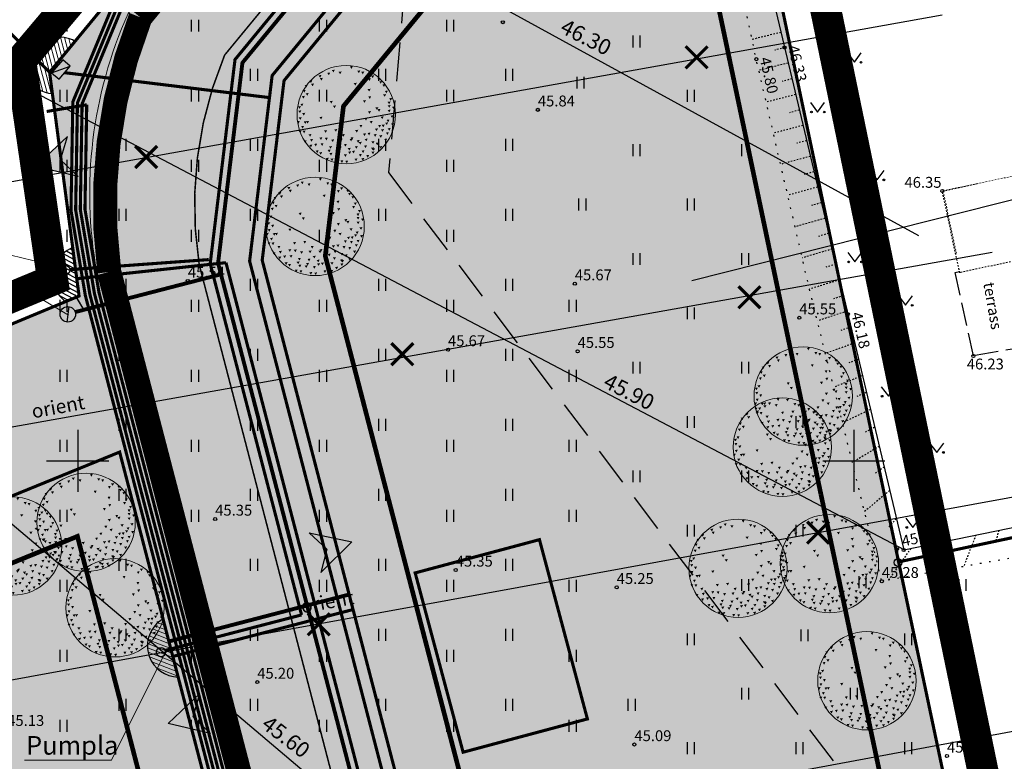
# Model space of a CAD drawing. Units: metres. Extents: x 546266 to 1094832, y 6581291 to 13163566.
# Drawn here: x 547346 to 547410, y 6581781 to 6581828 of the extents above; entities that cross this region are included whole.
import ezdxf
from ezdxf.enums import TextEntityAlignment as Align

# ---------------------------------------------------------------- set-up
doc = ezdxf.new("R2010")
doc.units = ezdxf.units.M
doc.header["$MEASUREMENT"] = 0
for name, pattern in [('2350TP-13-1_SV01-3_Plaan_Osa 1$0$04344_EL_TV_SD$0$W1_KPROJEKT', [0]), ('ASFBET', [2.5, 1.5, -1]), ('CENTER', [16, 10, -2, 2, -2]), ('DASHED', [19.05, 12.7, -6.35]), ('HIDDEN', [0.375, 0.25, -0.125]), ('HOONEKK', [4, 3, -1]), ('HOONEKP', [0.02001, 0.01, -1e-05, 0.01]), ('KATASTRIPIIR', [7, 4, -1, 1, -1]), ('NOLVAALL', [1.2, 0.2, -1]), ('NOLVAKRIIPS', [0.02001, 0.01, -1e-05, 0.01])]:
    doc.linetypes.add(name, pattern=pattern)
doc.layers.get('0').update_dxf_attribs({"color": 4})
for name, color, linetype in [('AED', 21, 'Continuous'), ('Asulakoht', 7, 'Continuous'), ('DP ALA', 10, 'DASHED'), ('DP servituut', 52, 'Continuous'), ('DTRASS', 74, 'Continuous'), ('ELEKTER', 1, 'Continuous'), ('HALJASTUS', 94, 'Continuous'), ('HOONE', 8, 'Continuous'), ('HOONEDET', 8, 'Continuous'), ('KORGUS-EH2000', 8, 'Continuous'), ('KTRASS', 30, 'Continuous'), ('P_20kv', 1, 'Kaabel uus2'), ('P_ehitusala joon', 7, 'CENTER'), ('P_HOONE', 10, 'Continuous'), ('P_jalgtee', 40, 'ASFBET'), ('P_likvideeritav obkekt', 7, 'Continuous'), ('P_PLAN.TEE', 52, 'CENTER'), ('P_tingmärgid', 7, 'Continuous'), ('PIIR', 32, 'Continuous'), ('PIIRIMLEITUD', 240, 'Continuous'), ('RELJEEF', 15, 'Continuous'), ('VK_Pr_KS', 1, 'Continuous'), ('VK_Pr_SK', 124, 'Continuous'), ('VK_PR_V_Hüdrant', 1, 'Continuous'), ('VORK', 8, 'Continuous'), ('W1', 1, '2350TP-13-1_SV01-3_Plaan_Osa 1$0$04344_EL_TV_SD$0$W1_KPROJEKT'), ('W1.1', 164, 'W1.1_KPROJEKT'), ('XREF TEED-park', 7, 'Continuous')]:
    doc.layers.add(name, color=color, linetype=linetype)
for name, color, linetype, lineweight in [('OPT-plan-side', 112, 'Side uus1', 13), ('P_muru', 61, 'Continuous', 5), ('P_puu', 92, 'Continuous', 13), ('P_Pääs_krundile', 7, 'Continuous', 30), ('P_tekst', 250, 'Continuous', 0), ('P_uued piirid', 10, 'Continuous', 0), ('P_vertikaal', 140, 'Continuous', 30), ('tabel', 7, 'Continuous', 5)]:
    doc.layers.add(name, color=color, linetype=linetype, lineweight=lineweight)
doc.styles.add('ARIAL', font='arial.ttf')
doc.styles.add('Arial Baltic (italic)', font='ariali.ttf')
doc.styles.add('Asendiplaan_14_02_08$0$ARIAL', font='arial.ttf')
doc.styles.add('ITALIC', font='italic.shx')
doc.styles.add('KPR-jooned', font='romand.shx')
doc.styles.add('LINE', font='ROMANS.shx', dxfattribs={"width": 0.8, "height": 1.8})
doc.styles.add('romanc', font='romanc.shx')
doc.styles.add('romans', font='romans.shx')
doc.linetypes.add('-D-', pattern='A,10,-1.5,["D",romans,S=1.4,R=0,X=-0.7,Y=-0.7],-1.5,10,-3', length=26)
doc.linetypes.add('ELEKTER1', pattern='A,9,-1.5,["W1",LINE,S=1,R=0,X=-1,Y=-0.9],-2.5', length=13)
doc.linetypes.add('Kaabel uus2', pattern='A,12.7,-5.08,["W2",ARIAL,S=2.54,R=0,X=-2.54,Y=-1.27],-5.08', length=22.86)
doc.linetypes.add('PROJ_SADEKANAL', pattern='A,2.5,-1.5,["K2",romanc,S=1.6,R=0,X=-0.8,Y=-0.8],-3,7.5', length=14.5)
doc.linetypes.add('PROJ_SURVEKANAL', pattern='A,2.5,-1.5,["KS1",romanc,S=1.6,R=0,X=-0.8,Y=-0.8],-4.5,7.5', length=16)
doc.linetypes.add('PROJ_VEETRASS', pattern='A,2.5,-1.5,["V1",romanc,S=1.6,R=0,X=-0.8,Y=-0.8],-3,7.5', length=14.5)
doc.linetypes.add('Side uus1', pattern='A,12.5,-5,["S1",Asendiplaan_14_02_08$0$ARIAL,S=2.5,R=0,X=-2.5,Y=-1.25],-5', length=22.5)
doc.linetypes.add('VO_AED', pattern='A,2.5,[135,mkm,S=0.6,R=0,X=0,Y=0],5,[135,mkm,S=0.6,R=180,X=0,Y=0],2.5', length=10)
doc.linetypes.add('W1.1_KPROJEKT', pattern='A,9.5,-2,["W1.1",KPR-jooned,S=1,R=0,X=-1.72,Y=-0.5],-2', length=13.5)

# ---------------------------------------------------------------- blocks, each defined once
blk = doc.blocks.new('VKORIS')
at = {"color": 0, "linetype": 'Continuous'}
for p, q in [((0, 4), (0, -4)), ((-4, 0), (4, 0))]:
    blk.add_line(p, q, dxfattribs=at)
blk = doc.blocks.new('mettoru')
blk.add_line((0, 0.5), (0, 1.75))
at = {"const_width": 0.1875}
blk.add_lwpolyline([(-0.09375, 1.75, 1), (0.09375, 1.75, 1)], format="xyb", close=True, dxfattribs=at)
blk.add_circle((0, 0), 0.5)
blk = doc.blocks.new('HEIN')
at = {"color": 0, "linetype": 'Continuous'}
for p, q in [((-0.46, 0.76), (-0.46, -0.76)), ((0.46, 0.76), (0.46, -0.76))]:
    blk.add_line(p, q, dxfattribs=at)
blk = doc.blocks.new('MURU')
at = {"color": 0, "linetype": 'Continuous'}
for p, q in [((-0.93, 1.21), (0, 0)), ((0, 0), (0.89, 1.21))]:
    blk.add_line(p, q, dxfattribs=at)
for centre in [(-0.8, 0), (0.86, 0)]:
    blk.add_ellipse(centre, major_axis=(0.0778, 0.0778), ratio=1, start_param=5.497787, end_param=11.780972, dxfattribs=at)
blk = doc.blocks.new('NOOL_T')
for p, q in [((-1.778, -1.079), (0, 2.222)), ((1.778, -1.079), (0, 2.222)), ((0, 0), (-1.778, -1.079)), ((0, 0), (1.778, -1.079))]:
    blk.add_line(p, q)
for points in [[(0, 2.222), (-1.778, -1.079), (0, 0)], [(0, 2.222), (0, 0), (1.778, -1.079)]]:
    blk.add_solid(points)
blk = doc.blocks.new('puu1')
at = {"color": 0, "linetype": 'ByBlock', "lineweight": -2}
blk.add_circle((543219.027, 6586401.416), 2.2, dxfattribs=at)
at = {"color": 0, "linetype": 'ByBlock', "lineweight": -2, "extrusion": (0, 0, -1)}
for points in [[(-543218.178, 6586403.282), (-543218.315, 6586403.3), (-543218.253, 6586403.176)], [(-543218.384, 6586403.409), (-543218.52, 6586403.427), (-543218.458, 6586403.302)], [(-543218.684, 6586403.33), (-543218.821, 6586403.348), (-543218.759, 6586403.223)], [(-543219.19, 6586403.567), (-543219.327, 6586403.585), (-543219.265, 6586403.46)], [(-543219.522, 6586403.377), (-543219.659, 6586403.395), (-543219.597, 6586403.271)], [(-543219.696, 6586403.33), (-543219.833, 6586403.348), (-543219.77, 6586403.223)], [(-543217.372, 6586402.935), (-543217.509, 6586402.952), (-543217.447, 6586402.828)], [(-543217.783, 6586403.172), (-543217.92, 6586403.19), (-543217.858, 6586403.065)], [(-543217.846, 6586403.045), (-543217.983, 6586403.063), (-543217.921, 6586402.939)], [(-543219.996, 6586403.03), (-543220.133, 6586403.047), (-543220.071, 6586402.923)], [(-543220.139, 6586403.156), (-543220.275, 6586403.174), (-543220.213, 6586403.049)], [(-543220.423, 6586403.045), (-543220.56, 6586403.063), (-543220.498, 6586402.939)], [(-543220.502, 6586402.903), (-543220.639, 6586402.921), (-543220.577, 6586402.797)], [(-543217.08, 6586402.508), (-543217.217, 6586402.526), (-543217.155, 6586402.402)], [(-543217.166, 6586402.729), (-543217.303, 6586402.747), (-543217.241, 6586402.623)], [(-543217.451, 6586402.792), (-543217.588, 6586402.81), (-543217.526, 6586402.686)], [(-543219.364, 6586402.824), (-543219.501, 6586402.842), (-543219.438, 6586402.718)], [(-543219.981, 6586402.555), (-543220.117, 6586402.573), (-543220.055, 6586402.449)], [(-543220.644, 6586402.761), (-543220.781, 6586402.779), (-543220.719, 6586402.654)], [(-543220.755, 6586402.476), (-543220.892, 6586402.494), (-543220.83, 6586402.37)], [(-543217.04, 6586402.239), (-543217.177, 6586402.257), (-543217.115, 6586402.133)], [(-543217.214, 6586402.366), (-543217.351, 6586402.384), (-543217.288, 6586402.259)], [(-543218.289, 6586402.018), (-543218.426, 6586402.036), (-543218.363, 6586401.912)], [(-543219.775, 6586402.05), (-543219.912, 6586402.067), (-543219.85, 6586401.943)], [(-543220.012, 6586402.224), (-543220.149, 6586402.241), (-543220.087, 6586402.117)], [(-543220.676, 6586402.318), (-543220.813, 6586402.336), (-543220.751, 6586402.212)], [(-543220.874, 6586401.989), (-543221.011, 6586402.007), (-543220.949, 6586401.882)], [(-543220.945, 6586402.145), (-543221.082, 6586402.162), (-543221.019, 6586402.038)], [(-543216.866, 6586401.781), (-543217.003, 6586401.799), (-543216.941, 6586401.675)], [(-543216.882, 6586401.591), (-543217.019, 6586401.609), (-543216.956, 6586401.485)], [(-543216.977, 6586401.892), (-543217.113, 6586401.909), (-543217.051, 6586401.785)], [(-543218.431, 6586401.813), (-543218.568, 6586401.83), (-543218.506, 6586401.706)], [(-543219.996, 6586401.56), (-543220.133, 6586401.578), (-543220.071, 6586401.453)], [(-543220.328, 6586401.734), (-543220.465, 6586401.751), (-543220.403, 6586401.627)], [(-543220.423, 6586401.655), (-543220.56, 6586401.672), (-543220.498, 6586401.548)], [(-543220.882, 6586401.828), (-543221.018, 6586401.846), (-543220.956, 6586401.722)], [(-543220.882, 6586401.623), (-543221.018, 6586401.641), (-543220.956, 6586401.517)], [(-543221.078, 6586401.763), (-543221.214, 6586401.781), (-543221.152, 6586401.657)], [(-543216.819, 6586401.117), (-543216.955, 6586401.135), (-543216.893, 6586401.011)], [(-543216.9, 6586401.289), (-543217.036, 6586401.307), (-543216.974, 6586401.182)], [(-543217.056, 6586401.481), (-543217.192, 6586401.499), (-543217.13, 6586401.374)], [(-543217.125, 6586401.108), (-543217.262, 6586401.126), (-543217.2, 6586401.002)], [(-543217.23, 6586401.117), (-543217.366, 6586401.135), (-543217.304, 6586401.011)], [(-543217.83, 6586401.307), (-543217.967, 6586401.325), (-543217.905, 6586401.2)], [(-543219.838, 6586401.26), (-543219.975, 6586401.277), (-543219.913, 6586401.153)], [(-543220.075, 6586401.117), (-543220.212, 6586401.135), (-543220.15, 6586401.011)], [(-543220.565, 6586401.323), (-543220.702, 6586401.341), (-543220.64, 6586401.216)], [(-543220.834, 6586401.181), (-543220.971, 6586401.198), (-543220.909, 6586401.074)], [(-543221.008, 6586401.37), (-543221.145, 6586401.388), (-543221.083, 6586401.264)], [(-543216.898, 6586400.691), (-543217.034, 6586400.708), (-543216.972, 6586400.584)], [(-543217.008, 6586400.896), (-543217.145, 6586400.914), (-543217.083, 6586400.79)], [(-543217.072, 6586400.691), (-543217.208, 6586400.708), (-543217.146, 6586400.584)], [(-543218.036, 6586400.706), (-543218.173, 6586400.724), (-543218.111, 6586400.6)], [(-543218.494, 6586400.754), (-543218.631, 6586400.772), (-543218.569, 6586400.647)], [(-543219.427, 6586400.722), (-543219.564, 6586400.74), (-543219.502, 6586400.616)], [(-543219.617, 6586400.943), (-543219.754, 6586400.961), (-543219.691, 6586400.837)], [(-543220.313, 6586400.785), (-543220.449, 6586400.803), (-543220.387, 6586400.679)], [(-543220.455, 6586400.943), (-543220.591, 6586400.961), (-543220.529, 6586400.837)], [(-543220.581, 6586400.754), (-543220.718, 6586400.772), (-543220.656, 6586400.647)], [(-543220.613, 6586400.959), (-543220.75, 6586400.977), (-543220.687, 6586400.853)], [(-543220.771, 6586401.054), (-543220.908, 6586401.072), (-543220.845, 6586400.948)], [(-543220.882, 6586400.801), (-543221.018, 6586400.819), (-543220.956, 6586400.695)], [(-543221.033, 6586401.018), (-543221.169, 6586401.036), (-543221.107, 6586400.911)], [(-543217.119, 6586400.248), (-543217.256, 6586400.266), (-543217.194, 6586400.142)], [(-543217.34, 6586400.533), (-543217.477, 6586400.55), (-543217.415, 6586400.426)], [(-543217.404, 6586400.311), (-543217.54, 6586400.329), (-543217.478, 6586400.205)], [(-543217.826, 6586400.386), (-543217.962, 6586400.404), (-543217.9, 6586400.279)], [(-543218.068, 6586400.375), (-543218.204, 6586400.392), (-543218.142, 6586400.268)], [(-543218.352, 6586400.296), (-543218.489, 6586400.313), (-543218.427, 6586400.189)], [(-543218.732, 6586400.327), (-543218.868, 6586400.345), (-543218.806, 6586400.221)], [(-543218.826, 6586400.533), (-543218.963, 6586400.55), (-543218.901, 6586400.426)], [(-543219.174, 6586400.327), (-543219.311, 6586400.345), (-543219.249, 6586400.221)], [(-543219.222, 6586400.39), (-543219.358, 6586400.408), (-543219.296, 6586400.284)], [(-543219.49, 6586400.264), (-543219.627, 6586400.282), (-543219.565, 6586400.157)], [(-543219.775, 6586400.564), (-543219.912, 6586400.582), (-543219.85, 6586400.458)], [(-543219.854, 6586400.327), (-543219.991, 6586400.345), (-543219.929, 6586400.221)], [(-543219.981, 6586400.596), (-543220.117, 6586400.614), (-543220.055, 6586400.489)], [(-543220.154, 6586400.217), (-543220.291, 6586400.234), (-543220.229, 6586400.11)], [(-543220.249, 6586400.533), (-543220.386, 6586400.55), (-543220.324, 6586400.426)], [(-543220.502, 6586400.485), (-543220.639, 6586400.503), (-543220.577, 6586400.379)], [(-543220.724, 6586400.327), (-543220.86, 6586400.345), (-543220.798, 6586400.221)], [(-543220.803, 6586400.612), (-543220.939, 6586400.629), (-543220.877, 6586400.505)], [(-543217.372, 6586400.058), (-543217.509, 6586400.076), (-543217.447, 6586399.952)], [(-543217.593, 6586400.106), (-543217.73, 6586400.124), (-543217.668, 6586399.999)], [(-543217.657, 6586399.806), (-543217.793, 6586399.823), (-543217.731, 6586399.699)], [(-543217.878, 6586400.122), (-543218.015, 6586400.139), (-543217.952, 6586400.015)], [(-543218.194, 6586399.837), (-543218.331, 6586399.855), (-543218.269, 6586399.731)], [(-543218.257, 6586399.995), (-543218.394, 6586400.013), (-543218.332, 6586399.889)], [(-543218.621, 6586399.774), (-543218.758, 6586399.792), (-543218.695, 6586399.668)], [(-543218.684, 6586399.964), (-543218.821, 6586399.981), (-543218.759, 6586399.857)], [(-543218.921, 6586400.09), (-543219.058, 6586400.108), (-543218.996, 6586399.984)], [(-543219.095, 6586399.916), (-543219.232, 6586399.934), (-543219.17, 6586399.81)], [(-543219.111, 6586399.758), (-543219.248, 6586399.776), (-543219.186, 6586399.652)], [(-543219.285, 6586399.79), (-543219.422, 6586399.808), (-543219.359, 6586399.683)], [(-543219.411, 6586399.995), (-543219.548, 6586400.013), (-543219.486, 6586399.889)], [(-543219.585, 6586400.185), (-543219.722, 6586400.203), (-543219.66, 6586400.078)], [(-543219.712, 6586399.806), (-543219.848, 6586399.823), (-543219.786, 6586399.699)], [(-543219.822, 6586400.027), (-543219.959, 6586400.045), (-543219.897, 6586399.92)], [(-543220.139, 6586399.932), (-543220.275, 6586399.95), (-543220.213, 6586399.826)], [(-543220.186, 6586399.9), (-543220.323, 6586399.918), (-543220.261, 6586399.794)], [(-543220.344, 6586400.153), (-543220.481, 6586400.171), (-543220.419, 6586400.047)], [(-543220.502, 6586399.995), (-543220.639, 6586400.013), (-543220.577, 6586399.889)], [(-543217.815, 6586399.727), (-543217.951, 6586399.744), (-543217.889, 6586399.62)], [(-543218.115, 6586399.474), (-543218.252, 6586399.492), (-543218.19, 6586399.367)], [(-543218.273, 6586399.695), (-543218.41, 6586399.713), (-543218.348, 6586399.589)], [(-543218.321, 6586399.442), (-543218.457, 6586399.46), (-543218.395, 6586399.336)], [(-543218.558, 6586399.663), (-543218.694, 6586399.681), (-543218.632, 6586399.557)], [(-543218.763, 6586399.363), (-543218.9, 6586399.381), (-543218.838, 6586399.257)], [(-543218.921, 6586399.632), (-543219.058, 6586399.65), (-543218.996, 6586399.525)], [(-543218.985, 6586399.347), (-543219.121, 6586399.365), (-543219.059, 6586399.241)], [(-543219.396, 6586399.442), (-543219.532, 6586399.46), (-543219.47, 6586399.336)], [(-543219.587, 6586399.641), (-543219.724, 6586399.659), (-543219.662, 6586399.534)], [(-543219.7, 6586399.46), (-543219.837, 6586399.478), (-543219.775, 6586399.354)], [(-543219.917, 6586399.6), (-543220.054, 6586399.618), (-543219.992, 6586399.494)], [(-543220.152, 6586399.754), (-543220.288, 6586399.771), (-543220.226, 6586399.647)]]:
    blk.add_solid(points, dxfattribs=at)
blk = doc.blocks.new('hydrant')
at = {"ltscale": 0.5}
blk.add_hatch(color=256, dxfattribs=at).paths.add_polyline_path([(0.046, 0.046, 0.668179), (-0.065, 0, 0.198912), (-0.046, -0.046)])
blk.add_lwpolyline([(0.046, 0.046), (-0.046, -0.046)], dxfattribs=at)
blk.add_circle((0, 0), 0.065, dxfattribs=at)
blk = doc.blocks.new('PR_Hüdrant')
blk.add_blockref('hydrant', (0, 0))

msp = doc.modelspace()

# ---------------------------------------------------------------- hatches: boundary and pattern name
at = {"layer": 'DP servituut', "lineweight": 0}
h = msp.add_hatch(dxfattribs=at)
h.set_pattern_fill('ANSI31', color=256, scale=2, angle=-120.08659)
h.set_pattern_definition([(284.913411217, (-4873409.12822, 10354948.78418), (0.241578966451, 0.064339746413), [])])
edge = h.paths.add_edge_path()
edge.add_line((547348.37, 6581823.654), (547348.19, 6581825.02))
edge.add_line((547348.19, 6581825.02), (547349.83, 6581827.008))
edge.add_arc((547348.813, 6581825.231), 2.047, 60.21589, 143.50048)
edge.add_arc((547348.403, 6581825.325), 1.671, 137.70975, 268.86574)
at = {"layer": 'DP servituut'}
h = msp.add_hatch(dxfattribs=at)
h.set_pattern_fill('ANSI31', color=256, scale=2, angle=-73.05621)
h.set_pattern_definition([(331.943791021, (-5908347.0891, 5187161.25473), (0.117584384088, 0.220621650385), [])])
edge = h.paths.add_edge_path()
edge.add_line((547349.218, 6581810.247), (547350.09, 6581810.61))
edge.add_line((547350.09, 6581810.61), (547349.633, 6581813.705))
edge.add_arc((547350.402, 6581811.859), 2, 112.62835, 192.43126)
edge.add_arc((547350.402, 6581811.859), 2, 192.43126, 233.69099)
at = {"layer": 'DP servituut', "lineweight": 0}
h = msp.add_hatch(dxfattribs=at)
h.set_pattern_fill('ANSI31', color=256, scale=2, angle=-65.98147)
h.set_pattern_definition([(339.0185300017, (-5687418.79859, 4402646.62347), (0.089516500498, 0.233424069321), [])])
edge = h.paths.add_edge_path()
edge.add_line((547356.474, 6581786.078), (547355.501, 6581789.815))
edge.add_arc((547356.492, 6581788.078), 2, 119.70309, 199.506)
edge.add_arc((547356.492, 6581788.078), 2, 199.506, 269.46896)
at = {"layer": 'P_HOONE'}
h = msp.add_hatch(color=8, dxfattribs=at)
h.dxf.hatch_style = 1
h.paths.add_polyline_path([(547374.834, 6581781.236), (547382.841, 6581783.378), (547379.752, 6581794.923), (547371.745, 6581792.781)])
at = {"layer": 'P_muru', "true_color": 0xafd9aa}
h = msp.add_hatch(dxfattribs=at)
h.set_pattern_fill('ANGLE', color=9)
h.set_pattern_definition([(0, (0, 0), (0, 0.275), [0.2, -0.075]), (90, (0, 0), (-0.275, 2e-17), [0.2, -0.075])])
h.paths.add_polyline_path([(547398.621, 6581649.897), (547402.716, 6581653.186), (547385.297, 6581698.698), (547390.995, 6581701.068), (547378.517, 6581749.02), (547367.203, 6581792.496), (547361.89, 6581812.914), (547372.241, 6581835.329), (547384.814, 6581850.579), (547391.4, 6581848.129), (547390.23, 6581853.69), (547386.75, 6581856.2), (547385.97, 6581855.16), (547378.01, 6581861.17), (547348.19, 6581825.02), (547350.09, 6581810.61), (547315.8, 6581796.35), (547319.386, 6581786.982), (547352.704, 6581800.563), (547364.533, 6581755.108), (547377.659, 6581704.667)])
at = {"layer": 'P_muru', "ltscale": 0.5}
h = msp.add_hatch(color=256, dxfattribs=at)
h.dxf.hatch_style = 1
h.paths.add_polyline_path([(547391.4, 6581848.129), (547384.814, 6581850.579), (547363.297, 6581824.48), (547361.89, 6581812.914), (547378.517, 6581749.02), (547410.72, 6581756.457), (547401.799, 6581798.679)])
h = msp.add_hatch(color=256, dxfattribs=at)
h.dxf.hatch_style = 1
h.paths.add_polyline_path([(547377.659, 6581704.667), (547354.644, 6581694.858), (547334.776, 6581746.769), (547319.386, 6581786.982), (547352.704, 6581800.563)])
h = msp.add_hatch(color=256, dxfattribs=at)
h.dxf.hatch_style = 1
h.paths.add_polyline_path([(547378.517, 6581749.02), (547367.203, 6581792.496), (547401.799, 6581798.679), (547410.72, 6581756.457)])
at = {"layer": 'P_PLAN.TEE', "ltscale": 0.5}
h = msp.add_hatch(color=8, dxfattribs=at)
h.dxf.hatch_style = 1
edge = h.paths.add_edge_path()
edge.add_line((547380.627, 6581696.911), (547377.659, 6581704.667))
edge.add_line((547377.659, 6581704.667), (547376.36, 6581709.659))
edge.add_line((547376.36, 6581709.659), (547379.263, 6581710.414))
edge.add_line((547379.263, 6581710.414), (547369.807, 6581746.754))
edge.add_line((547369.807, 6581746.754), (547358.493, 6581790.23))
edge.add_line((547358.493, 6581790.23), (547352.749, 6581812.303))
edge.add_arc((547384.605, 6581816.483), 32.129, 158.65695, 187.47567, ccw=False)
edge.add_line((547354.68, 6581828.176), (547380.396, 6581859.369))
edge.add_arc((547375.686, 6581862.812), 5.834, 323.83011, 392.18237)
edge.add_line((547380.624, 6581865.919), (547390.389, 6581858.267))
edge.add_arc((547388.737, 6581853.088), 5.436, 72.30518, 143.08624)
edge.add_line((547384.39, 6581856.353), (547359.467, 6581826.123))
edge.add_arc((547382.494, 6581816.483), 24.963, 157.28347, 188.84915)
edge.add_line((547357.828, 6581812.642), (547363.332, 6581791.489))
edge.add_line((547363.332, 6581791.489), (547374.646, 6581748.013))
edge.add_line((547374.646, 6581748.013), (547384.102, 6581711.673))
edge.add_line((547384.102, 6581711.673), (547387.973, 6581712.681))
edge.add_line((547387.973, 6581712.681), (547390.995, 6581701.068))
edge.add_line((547390.995, 6581701.068), (547385.297, 6581698.698))
edge.add_line((547385.297, 6581698.698), (547380.627, 6581696.911))
at = {"layer": 'W1'}
h = msp.add_hatch(color=7, dxfattribs=at)
h.dxf.hatch_style = 1
h.paths.add_polyline_path([(547348.32, 6581824.974), (547349.521, 6581825.415), (547349.042, 6581825.822)])

# ---------------------------------------------------------------- linework, layer by layer
at = {"layer": 'AED', "linetype": 'VO_AED', "ltscale": 0.5}
msp.add_lwpolyline([(547401.79, 6581847.304), (547389.5, 6581852.04), (547403.22, 6581794.26), (547412.542, 6581796.184)], dxfattribs=at)
at = {"layer": 'Asulakoht', "color": 6, "linetype": 'HIDDEN', "lineweight": 30, "ltscale": 10, "flags": 128}
msp.add_lwpolyline([(547370.03, 6581818.572), (547404.103, 6581773.486), (547467.884, 6581739.437), (547559.874, 6581772.362), (547573.682, 6581835.216), (547560.558, 6581882.737), (547531.049, 6581931.7), (547474.01, 6581948.558), (547397.065, 6581932.399), (547374.886, 6581871.266), (547372.503, 6581847.213)], close=True, dxfattribs=at)
at = {"layer": 'DP ALA', "ltscale": 0.5, "const_width": 2, "flags": 128}
msp.add_lwpolyline([(547374.756, 6581636.713), (547313.603, 6581797.222), (547348.389, 6581811.633), (547346.332, 6581825.753), (547381.978, 6581867.983), (547391.518, 6581861.375), (547430.466, 6581672.844), (547396.191, 6581645.382), (547386.522, 6581640.444)], close=True, dxfattribs=at)
at = {"layer": 'DP servituut', "ltscale": 0.5, "flags": 128}
for points in [[(547348.37, 6581823.654), (547348.19, 6581825.02), (547349.83, 6581827.008, 0.380287), (547347.167, 6581826.449, 0.644184)], [(547349.218, 6581810.247), (547350.09, 6581810.61), (547349.633, 6581813.705, 0.362997), (547348.449, 6581811.428, 0.182)], [(547356.474, 6581786.078), (547355.501, 6581789.815, 0.362997), (547354.607, 6581787.41, 0.315121)]]:
    msp.add_lwpolyline(points, format="xyb", close=True, dxfattribs=at)
at = {"layer": 'DTRASS', "linetype": '-D-', "ltscale": 0.5}
for points in [[(547290.944, 6581808.186), (547405.7, 6581828.712)], [(547296.347, 6581793.392), (547408.916, 6581813.424)], [(547301.996, 6581777.922), (547412.156, 6581798.022)], [(547307.273, 6581763.472), (547415.227, 6581783.517)]]:
    msp.add_lwpolyline(points, dxfattribs=at)
at = {"layer": 'ELEKTER', "linetype": 'ELEKTER1', "ltscale": 0.4, "const_width": 0.2}
for points in [[(547379.225, 6581861.436), (547387.606, 6581855.224), (547362.531, 6581824.808), (547361.078, 6581812.86), (547390.027, 6581701.582), (547381.402, 6581696.891)], [(547349.16, 6581824.991), (547362.358, 6581823.386)]]:
    msp.add_lwpolyline(points, dxfattribs=at)
at = {"layer": 'ELEKTER', "color": 7, "linetype": 'ELEKTER1', "ltscale": 0.4, "const_width": 0.2}
msp.add_lwpolyline([(547399.274, 6581650.148), (547378.326, 6581704.88), (547350.787, 6581810.712), (547349.869, 6581816.156), (547349.986, 6581823.048), (547352.526, 6581829.176), (547378.55, 6581860.725)], dxfattribs=at)
at = {"layer": 'HOONE', "linetype": 'HOONEKP', "ltscale": 0.5}
msp.add_lwpolyline([(547413.308, 6581808.597), (547411.3, 6581808.17), (547410.3, 6581812.86), (547406.83, 6581812.11), (547405.71, 6581817.37), (547407.984, 6581817.854)], dxfattribs=at)
at = {"layer": 'HOONEDET', "linetype": 'HOONEKK', "ltscale": 0.5}
msp.add_lwpolyline([(547411.3, 6581808.17), (547411.118, 6581808.131), (547411.28, 6581807.37), (547407.71, 6581806.75), (547406.54, 6581812.12), (547406.815, 6581812.179)], dxfattribs=at)
at = {"layer": 'KORGUS-EH2000', "linetype": 'Continuous'}
for centre in [(547377.39, 6581828.24), (547395.54, 6581826.61), (547393.72, 6581825.86), (547379.65, 6581822.6), (547405.71, 6581817.37), (547357.1, 6581811.58), (547382.03, 6581811.4), (547396.49, 6581809.21), (547399.62, 6581809.44), (547373.86, 6581807.16), (547382.21, 6581807.05), (547407.71, 6581806.75), (547358.86, 6581796.25), (547403.22, 6581794.26), (547374.36, 6581792.97), (547401.81, 6581792.24), (547384.73, 6581791.85), (547361.57, 6581785.75), (547385.87, 6581781.73), (547406.01, 6581780.99)]:
    msp.add_circle(centre, 0.1, dxfattribs=at)
at = {"layer": 'KTRASS', "color": 5, "linetype": 'PROJ_VEETRASS', "ltscale": 0.5, "flags": 128}
for points, const_width in [([(547386.925, 6581857.542), (547360.616, 6581825.63), (547359.046, 6581812.724), (547387.827, 6581702.124)], 0.25), ([(547349.857, 6581809.582), (547359.224, 6581812.006)], 0.25), ([(547350.379, 6581809.752), (547349.815, 6581810.696)], 0.1), ([(547355.878, 6581788.369), (547367.491, 6581791.391)], 0.25)]:
    msp.add_lwpolyline(points, dxfattribs=dict(at, const_width=const_width))
at = {"layer": 'OPT-plan-side', "ltscale": 0.25, "const_width": 0.2, "flags": 128}
for points in [[(547350.584, 6581822.924), (547348.004, 6581822.492)], [(547400.784, 6581648.774), (547378.899, 6581705.064), (547351.374, 6581810.837), (547350.47, 6581816.201), (547350.584, 6581822.924)]]:
    msp.add_lwpolyline(points, dxfattribs=at)
at = {"layer": 'P_20kv', "color": 7, "ltscale": 0.25, "const_width": 0.2}
msp.add_lwpolyline([(547398.994, 6581650.04), (547378.04, 6581704.789), (547350.493, 6581810.649), (547349.569, 6581816.134), (547349.687, 6581823.111), (547352.266, 6581829.332), (547377.531, 6581859.963)], dxfattribs=at)
at = {"layer": 'P_ehitusala joon', "ltscale": 0.5, "const_width": 0.3}
msp.add_lwpolyline([(547397.885, 6581797.852), (547403.307, 6581772.192), (547378.133, 6581766.379), (547365.953, 6581813.186), (547367.126, 6581822.837), (547386.088, 6581845.837), (547387.939, 6581845.149), (547397.884, 6581797.855, 0.000237)], format="xyb", close=True, dxfattribs=at)
msp.add_lwpolyline([(547358.578, 6581762.107), (547334.83, 6581757.819), (547324.521, 6581784.755), (547349.984, 6581795.135)], close=True, dxfattribs=at)
at = {"layer": 'P_HOONE', "color": 7, "const_width": 0.2, "flags": 128}
msp.add_lwpolyline([(547374.834, 6581781.236), (547382.841, 6581783.378), (547379.752, 6581794.923), (547371.745, 6581792.781)], close=True, dxfattribs=at)
at = {"layer": 'P_jalgtee', "color": 40, "linetype": 'Continuous', "const_width": 1.5, "flags": 128}
msp.add_lwpolyline([(547378.537, 6581710.225), (547369.081, 6581746.565), (547357.767, 6581790.041), (547352.012, 6581812.159, -0.127706), (547354.025, 6581828.561), (547381.502, 6581861.889)], format="xyb", dxfattribs=at)
at = {"layer": 'P_likvideeritav obkekt', "ltscale": 0.5, "const_width": 0.2, "flags": 128}
for points in [[(547390.583, 6581826.689), (547389.169, 6581825.274)], [(547389.169, 6581826.689), (547390.583, 6581825.274)], [(547355.121, 6581820.268), (547353.707, 6581818.854)], [(547353.707, 6581820.268), (547355.121, 6581818.854)], [(547393.987, 6581811.239), (547392.573, 6581809.825)], [(547392.573, 6581811.239), (547393.987, 6581809.825)], [(547371.624, 6581807.572), (547370.21, 6581806.158)], [(547370.21, 6581807.572), (547371.624, 6581806.158)], [(547398.415, 6581796.083), (547397, 6581794.669)], [(547397, 6581796.083), (547398.415, 6581794.669)], [(547366.238, 6581790.177), (547364.824, 6581788.763)], [(547364.824, 6581790.177), (547366.238, 6581788.763)]]:
    msp.add_lwpolyline(points, dxfattribs=at)
at = {"layer": 'P_likvideeritav obkekt', "ltscale": 0.5, "flags": 128}
msp.add_lwpolyline([(547319.386, 6581786.982), (547352.704, 6581800.563)], dxfattribs=at)
at = {"layer": 'P_PLAN.TEE', "color": 7, "linetype": 'Continuous', "const_width": 0.1, "flags": 128}
for points in [[(547380.627, 6581696.911), (547377.659, 6581704.667), (547376.36, 6581709.659), (547379.263, 6581710.414), (547369.807, 6581746.754), (547358.493, 6581790.23), (547352.749, 6581812.303, -0.126412), (547354.68, 6581828.176), (547380.396, 6581859.369, 0.307412), (547380.624, 6581865.919)], [(547380.627, 6581696.911), (547385.297, 6581698.698), (547390.995, 6581701.068), (547387.973, 6581712.681), (547384.102, 6581711.673), (547374.646, 6581748.013), (547363.332, 6581791.489), (547357.828, 6581812.642, -0.138609), (547359.467, 6581826.123), (547384.39, 6581856.353, -0.31905), (547390.389, 6581858.267)]]:
    msp.add_lwpolyline(points, format="xyb", dxfattribs=at)
at = {"layer": 'P_tekst', "ltscale": 0.5, "flags": 128}
msp.add_lwpolyline([(547377.811, 6581710.037), (547368.355, 6581746.376), (547357.042, 6581789.852), (547351.226, 6581812.201, -0.15089), (547353.244, 6581828.792), (547380.152, 6581861.431), (547380.923, 6581862.366), (547381.487, 6581863.034)], format="xyb", dxfattribs=at)
at = {"layer": 'P_tingmärgid', "ltscale": 0.5, "flags": 128}
msp.add_lwpolyline([(547411.426, 6581817.097), (547389.561, 6581811.592)], dxfattribs=at)
at = {"layer": 'P_uued piirid', "color": 1, "linetype": 'DASHED', "lineweight": 0, "ltscale": 0.1, "const_width": 0.2}
for points in [[(547329.365, 6581843.873), (547353.742, 6581887.493), (547366.59, 6581875.07), (547378.7, 6581862.03), (547378.01, 6581861.17), (547348.19, 6581825.02)], [(547315.8, 6581796.35), (547298.87, 6581840.74), (547297.375, 6581848.986), (547311.99, 6581848.628), (547329.365, 6581843.873), (547348.19, 6581825.02), (547350.09, 6581810.61)]]:
    msp.add_lwpolyline(points, close=True, dxfattribs=at)
at = {"layer": 'P_uued piirid', "color": 1, "linetype": 'Continuous', "lineweight": 0, "const_width": 0.2}
for points in [[(547398.621, 6581649.897), (547402.716, 6581653.186), (547385.297, 6581698.698), (547390.995, 6581701.068), (547378.517, 6581749.02), (547367.203, 6581792.496), (547361.89, 6581812.914), (547363.297, 6581824.48), (547384.814, 6581850.579), (547391.4, 6581848.129), (547390.23, 6581853.69), (547386.75, 6581856.2), (547385.97, 6581855.16), (547378.01, 6581861.17), (547348.19, 6581825.02), (547350.09, 6581810.61), (547315.8, 6581796.35), (547319.386, 6581786.982), (547352.704, 6581800.563), (547364.533, 6581755.108), (547377.659, 6581704.667)], [(547401.799, 6581798.679), (547410.72, 6581756.457), (547378.517, 6581749.02), (547361.89, 6581812.914), (547363.297, 6581824.48), (547384.814, 6581850.579), (547391.4, 6581848.129)], [(547377.659, 6581704.667), (547354.644, 6581694.858), (547334.776, 6581746.769), (547319.386, 6581786.982), (547352.704, 6581800.563)]]:
    msp.add_lwpolyline(points, close=True, dxfattribs=at)
at = {"layer": 'P_vertikaal', "ltscale": 0.5, "flags": 128}
for points in [[(547344.125, 6581847.379), (547404.174, 6581814.517)], [(547403.287, 6581794.236), (547342.284, 6581826.302)], [(547414.865, 6581737.419), (547328.619, 6581810.399)]]:
    msp.add_lwpolyline(points, dxfattribs=at)
at = {"layer": 'PIIR', "linetype": 'Continuous', "ltscale": 0.5}
msp.add_lwpolyline([(547298.87, 6581840.74), (547286.01, 6581911.66), (547321.5, 6581905.93), (547345.43, 6581895.53), (547366.59, 6581875.07), (547378.7, 6581862.03), (547378.01, 6581861.17), (547348.19, 6581825.02), (547350.09, 6581810.61), (547315.8, 6581796.35), (547298.87, 6581840.74)], dxfattribs=at)
at = {"layer": 'PIIR', "linetype": 'Continuous'}
msp.add_lwpolyline([(547375.95, 6581639.19), (547315.8, 6581796.35), (547350.09, 6581810.61), (547348.19, 6581825.02), (547378.01, 6581861.17), (547385.97, 6581855.16), (547386.75, 6581856.2), (547390.23, 6581853.69), (547402.89, 6581793.49), (547414.73, 6581737.49), (547428.21, 6581673.66), (547395.1, 6581647.07), (547385.76, 6581642.3), (547375.95, 6581639.19)], dxfattribs=at)
at = {"layer": 'PIIR', "linetype": 'KATASTRIPIIR', "const_width": 0.2}
msp.add_lwpolyline([(547389.83, 6581855.58), (547423.05, 6581839.33), (547431.45, 6581799.57), (547402.89, 6581793.49), (547390.23, 6581853.69), (547389.83, 6581855.58)], dxfattribs=at)
at = {"layer": 'PIIR', "color": 240, "linetype": 'KATASTRIPIIR', "const_width": 0.2}
msp.add_lwpolyline([(547402.89, 6581793.49), (547431.45, 6581799.57), (547434.63, 6581784.55), (547431.19, 6581783.86), (547439.86, 6581742.85), (547414.73, 6581737.49), (547402.89, 6581793.49)], dxfattribs=at)
at = {"layer": 'RELJEEF', "linetype": 'NOLVAKRIIPS', "ltscale": 0.5}
for p, q in [((547395.307, 6581827.585), (547393.453, 6581827.13)), ((547395.542, 6581826.594), (547394.916, 6581826.439)), ((547395.775, 6581825.613), (547393.887, 6581825.14)), ((547396.018, 6581824.591), (547395.387, 6581824.431)), ((547396.258, 6581823.579), (547394.361, 6581823.094)), ((547396.495, 6581822.58), (547395.862, 6581822.415)), ((547396.73, 6581821.591), (547394.825, 6581821.092)), ((547396.962, 6581820.615), (547396.326, 6581820.446)), ((547397.202, 6581819.604), (547395.289, 6581819.089)), ((547397.439, 6581818.607), (547396.8, 6581818.433)), ((547397.672, 6581817.625), (547395.752, 6581817.093)), ((547397.912, 6581816.613), (547397.271, 6581816.432)), ((547398.149, 6581815.618), (547396.222, 6581815.066)), ((547398.381, 6581814.64), (547397.737, 6581814.452)), ((547398.619, 6581813.637), (547396.686, 6581813.063)), ((547398.852, 6581812.654), (547398.207, 6581812.459)), ((547399.091, 6581811.65), (547397.152, 6581811.051)), ((547399.333, 6581810.629), (547398.691, 6581810.426)), ((547399.57, 6581809.63), (547397.659, 6581809.006)), ((547399.812, 6581808.614), (547399.18, 6581808.399)), ((547400.057, 6581807.582), (547398.177, 6581806.912)), ((547400.305, 6581806.537), (547399.685, 6581806.302)), ((547400.556, 6581805.478), (547398.717, 6581804.733)), ((547400.811, 6581804.404), (547400.206, 6581804.139)), ((547401.071, 6581803.311), (547399.281, 6581802.453)), ((547401.345, 6581802.158), (547400.758, 6581801.846)), ((547401.636, 6581800.931), (547399.915, 6581799.892)), ((547401.953, 6581799.595), (547401.395, 6581799.204)), ((547402.312, 6581798.083), (547400.698, 6581796.732)), ((547402.744, 6581796.263), (547402.234, 6581795.726)), ((547409.347, 6581795.525), (547409.157, 6581794.848)), ((547406.092, 6581794.853), (547405.739, 6581794.175)), ((547407.867, 6581795.219), (547407.081, 6581793.189)), ((547403.675, 6581794.354), (547402.233, 6581792.316))]:
    msp.add_line(p, q, dxfattribs=at)
at = {"layer": 'RELJEEF', "linetype": 'NOLVAALL', "ltscale": 0.5, "flags": 128}
msp.add_lwpolyline([(547412.952, 6581794.246), (547401.81, 6581792.24), (547397.146, 6581811.075), (547393.72, 6581825.86), (547390.458, 6581841.386), (547389.5, 6581852.04)], dxfattribs=at)
at = {"layer": 'tabel', "color": 7, "flags": 128}
for points in [[(547333.568, 6581813.593), (547344.256, 6581813.593), (547349.238, 6581812.379)], [(547329.209, 6581811.537), (547345.78, 6581811.537), (547349.404, 6581809.383)], [(547346.573, 6581780.732), (547352.187, 6581780.732), (547355.653, 6581787.7)]]:
    msp.add_lwpolyline(points, dxfattribs=at)
at = {"layer": 'VK_Pr_KS', "color": 1, "linetype": 'PROJ_SURVEKANAL', "lineweight": -3, "ltscale": 0.5, "const_width": 0.2}
for points in [[(547386.625, 6581857.964), (547360.137, 6581825.835), (547358.538, 6581812.69), (547364.423, 6581790.076)], [(547349.497, 6581812.309), (547358.45, 6581812.956)], [(547355.65, 6581787.793), (547364.423, 6581790.076)]]:
    msp.add_lwpolyline(points, dxfattribs=at)
at = {"layer": 'VK_Pr_KS', "color": 1, "linetype": 'PROJ_SURVEKANAL', "lineweight": -3, "ltscale": 0.5}
for centre in [(547349.198, 6581812.288), (547355.369, 6581787.686)]:
    msp.add_circle(centre, 0.3, dxfattribs=at)
at = {"layer": 'VK_Pr_SK', "linetype": 'PROJ_SADEKANAL', "ltscale": 0.5, "const_width": 0.2}
for points in [[(547359.554, 6581812.758), (547349.894, 6581811.722)], [(547359.554, 6581812.758), (547388.161, 6581702.826)], [(547356.13, 6581787.401), (547367.743, 6581790.423)]]:
    msp.add_lwpolyline(points, dxfattribs=at)
at = {"layer": 'VK_PR_V_Hüdrant', "linetype": 'DASHED', "lineweight": 30, "ltscale": 0.5}
msp.add_circle((547349.371, 6581809.403), 100, dxfattribs=at)
at = {"layer": 'W1', "color": 7}
msp.add_lwpolyline([(547348.799, 6581824.567), (547349.521, 6581825.415), (547349.042, 6581825.822), (547348.32, 6581824.974)], close=True, dxfattribs=at)
at = {"layer": 'W1', "color": 7, "flags": 128}
msp.add_lwpolyline([(547348.32, 6581824.974), (547349.521, 6581825.415), (547349.042, 6581825.822)], close=True, dxfattribs=at)
at = {"layer": 'W1.1', "ltscale": 0.6, "const_width": 0.2, "flags": 128}
msp.add_lwpolyline([(547399.43, 6581650.589), (547378.612, 6581704.972), (547351.081, 6581810.774), (547350.17, 6581816.179), (547350.285, 6581822.986), (547352.786, 6581829.02), (547378.174, 6581859.797), (547378.172, 6581860.163)], dxfattribs=at)
at = {"layer": 'XREF TEED-park', "linetype": 'HOONEKP', "lineweight": 0, "ltscale": 0.5}
msp.add_lwpolyline([(547406.612, 6581813.36), (547405.76, 6581817.38), (547415.24, 6581819.39), (547414.87, 6581821.22), (547414.63, 6581822.44), (547421.05, 6581823.82), (547422.37, 6581817.61)], dxfattribs=at)

# ---------------------------------------------------------------- block references
at = {"layer": 'HALJASTUS', "xscale": 0.5, "yscale": 0.5}
for name, p, zscale in [('HEIN', (547349.071, 6581828.012), 0.45), ('HEIN', (547357.545, 6581828.013), 0.45), ('HEIN', (547365.8, 6581828.013), 0.45), ('HEIN', (547373.983, 6581828.013), 0.45), ('MURU', (547400.042, 6581825.66), 0.375), ('HEIN', (547352.879, 6581824.856), 0.45), ('HEIN', (547361.349, 6581824.856), 0.45), ('HEIN', (547369.604, 6581824.856), 0.45), ('HEIN', (547377.787, 6581824.856), 0.45), ('HEIN', (547349.071, 6581823.504), 0.45), ('HEIN', (547357.545, 6581823.505), 0.45), ('HEIN', (547365.8, 6581823.505), 0.45), ('HEIN', (547373.983, 6581823.505), 0.45), ('MURU', (547397.675, 6581822.459), 0.375), ('HEIN', (547352.879, 6581820.348), 0.45), ('HEIN', (547361.349, 6581820.348), 0.45), ('HEIN', (547369.604, 6581820.348), 0.45), ('HEIN', (547377.787, 6581820.348), 0.45), ('HEIN', (547349.071, 6581818.997), 0.45), ('HEIN', (547357.545, 6581818.997), 0.45), ('HEIN', (547365.8, 6581818.997), 0.45), ('HEIN', (547373.983, 6581818.997), 0.45), ('MURU', (547401.512, 6581818.086), 0.375), ('HEIN', (547352.879, 6581815.841), 0.45), ('HEIN', (547361.349, 6581815.841), 0.45), ('HEIN', (547369.604, 6581815.841), 0.45), ('HEIN', (547377.787, 6581815.841), 0.45), ('HEIN', (547349.071, 6581814.489), 0.45), ('HEIN', (547357.545, 6581814.489), 0.45), ('HEIN', (547365.8, 6581814.489), 0.45), ('HEIN', (547373.983, 6581814.489), 0.45), ('MURU', (547400.078, 6581812.806), 0.375), ('HEIN', (547352.879, 6581811.333), 0.45), ('HEIN', (547361.349, 6581811.333), 0.45), ('HEIN', (547369.604, 6581811.333), 0.45), ('HEIN', (547377.787, 6581811.333), 0.45), ('MURU', (547403.341, 6581810.011), 0.375), ('HEIN', (547349.071, 6581809.981), 0.45), ('HEIN', (547357.545, 6581809.982), 0.45), ('HEIN', (547365.8, 6581809.982), 0.45), ('HEIN', (547373.983, 6581809.982), 0.45), ('HEIN', (547381.879, 6581809.982), 0.45), ('HEIN', (547352.879, 6581806.825), 0.45), ('HEIN', (547361.349, 6581806.825), 0.45), ('HEIN', (547369.604, 6581806.825), 0.45), ('HEIN', (547377.787, 6581806.825), 0.45), ('HEIN', (547349.071, 6581805.474), 0.45), ('HEIN', (547357.545, 6581805.474), 0.45), ('HEIN', (547365.8, 6581805.474), 0.45), ('HEIN', (547373.983, 6581805.474), 0.45), ('HEIN', (547381.879, 6581805.474), 0.45), ('MURU', (547402.231, 6581804.159), 0.375), ('HEIN', (547352.879, 6581802.318), 0.45), ('HEIN', (547361.349, 6581802.318), 0.45), ('HEIN', (547369.604, 6581802.318), 0.45), ('HEIN', (547377.787, 6581802.318), 0.45), ('HEIN', (547349.071, 6581800.966), 0.45), ('HEIN', (547357.545, 6581800.966), 0.45), ('HEIN', (547365.8, 6581800.966), 0.45), ('HEIN', (547373.983, 6581800.966), 0.45), ('HEIN', (547381.879, 6581800.966), 0.45), ('MURU', (547405.351, 6581800.539), 0.375), ('HEIN', (547352.879, 6581797.81), 0.45), ('HEIN', (547361.349, 6581797.81), 0.45), ('HEIN', (547369.604, 6581797.81), 0.45), ('HEIN', (547377.787, 6581797.81), 0.45), ('HEIN', (547349.071, 6581796.458), 0.45), ('HEIN', (547357.545, 6581796.459), 0.45), ('HEIN', (547365.8, 6581796.459), 0.45), ('HEIN', (547373.983, 6581796.459), 0.45), ('HEIN', (547381.879, 6581796.459), 0.45), ('MURU', (547403.818, 6581795.71), 0.375), ('HEIN', (547352.879, 6581793.302), 0.45), ('HEIN', (547361.349, 6581793.302), 0.45), ('HEIN', (547369.604, 6581793.302), 0.45), ('HEIN', (547377.787, 6581793.302), 0.45), ('HEIN', (547349.071, 6581791.95), 0.45), ('HEIN', (547357.545, 6581791.951), 0.45), ('HEIN', (547365.8, 6581791.951), 0.45), ('HEIN', (547373.983, 6581791.951), 0.45), ('HEIN', (547381.879, 6581791.951), 0.45), ('HEIN', (547400.551, 6581792.182), 0.5), ('HEIN', (547352.879, 6581788.795), 0.45), ('HEIN', (547361.349, 6581788.795), 0.45), ('HEIN', (547369.604, 6581788.795), 0.45), ('HEIN', (547377.787, 6581788.795), 0.45), ('HEIN', (547396.823, 6581788.765), 0.5), ('HEIN', (547349.071, 6581787.443), 0.45), ('HEIN', (547357.545, 6581787.443), 0.45), ('HEIN', (547365.8, 6581787.443), 0.45), ('HEIN', (547373.983, 6581787.443), 0.45), ('HEIN', (547381.879, 6581787.443), 0.45), ('HEIN', (547352.879, 6581784.287), 0.45), ('HEIN', (547361.349, 6581784.287), 0.45), ('HEIN', (547369.604, 6581784.287), 0.45), ('HEIN', (547377.787, 6581784.287), 0.45), ('HEIN', (547385.687, 6581784.287), 0.45), ('HEIN', (547349.071, 6581782.935), 0.45), ('HEIN', (547357.545, 6581782.935), 0.45), ('HEIN', (547365.8, 6581782.935), 0.45), ('HEIN', (547373.983, 6581782.935), 0.45), ('HEIN', (547381.879, 6581782.935), 0.45)]:
    msp.add_blockref(name, p, dxfattribs=dict(at, zscale=zscale))
at = {"layer": 'HALJASTUS', "linetype": 'NOLVAKRIIPS', "ltscale": 0.5, "xscale": 0.5, "yscale": 0.5}
for p in [(547386, 6581827), (547382.382, 6581824.345), (547389.5, 6581823.5), (547386, 6581820), (547393, 6581820), (547382.5, 6581816.5), (547389.5, 6581816.5), (547386, 6581813), (547393, 6581813), (547389.5, 6581809.5), (547386, 6581806), (547393, 6581806), (547389.5, 6581802.5), (547396.5, 6581802.5), (547386, 6581799), (547393, 6581799), (547389.5, 6581795.5), (547396.5, 6581795.5), (547393, 6581792), (547407, 6581792), (547389.5, 6581788.5), (547403.5, 6581788.5), (547393, 6581785), (547400, 6581785), (547407, 6581785), (547389.5, 6581781.5), (547396.5, 6581781.5), (547403.5, 6581781.5)]:
    msp.add_blockref('HEIN', p, dxfattribs=at)
at = {"layer": 'P_puu', "xscale": 1.440000000121108, "yscale": 1.440000000121108, "zscale": 1.440000000121108}
for p in [(-234868.097, -2902595.75), (-234870.099, -2902602.95), (-234838.652, -2902613.871), (-234840, -2902617.164), (-234884.852, -2902622.005), (-234889.591, -2902623.527), (-234842.852, -2902624.962), (-234836.964, -2902624.66), (-234882.99, -2902627.501), (-234834.549, -2902632.201)]:
    msp.add_blockref('puu1', p, dxfattribs=at)
at = {"layer": 'P_Pääs_krundile', "linetype": 'ByBlock', "ltscale": 0.5, "xscale": 0.7499999999151178, "yscale": 0.7499999999151178, "zscale": 0.7499999999151178}
for p, rotation in [((547348.902, 6581819.389), 105.1387196686973), ((547366.06, 6581794.32), 286.3648950011577), ((547357.437, 6581783.516), 105.1387196686973)]:
    msp.add_blockref('NOOL_T', p, dxfattribs=dict(at, rotation=rotation))
at = {"layer": 'PIIRIMLEITUD', "xscale": 0.5, "yscale": 0.5, "zscale": 0.5}
msp.add_blockref('mettoru', (547402.851, 6581793.452), dxfattribs=at)
at = {"layer": 'VK_PR_V_Hüdrant', "linetype": 'ByBlock', "lineweight": -2, "xscale": 7.688506258244195, "yscale": 7.688506258244195, "zscale": 7.688506258244195, "rotation": 38.46975834150967}
msp.add_blockref('PR_Hüdrant', (547349.365, 6581809.432, 48.091), dxfattribs=at)
at = {"layer": 'VORK', "ltscale": 0.1, "xscale": 0.5, "yscale": 0.5, "zscale": 0.5}
for p in [(547350, 6581800), (547400, 6581800)]:
    msp.add_blockref('VKORIS', p, dxfattribs=at)

# ---------------------------------------------------------------- texts
at = {"layer": 'DTRASS', "style": 'romanc'}
for p in [(547347.124, 6581802.727), (547364.462, 6581790.166)]:
    msp.add_text('orient', height=0.9, rotation=10.40264, dxfattribs=at).set_placement(p)
at = {"layer": 'HOONEDET', "linetype": 'HOONEKK', "ltscale": 0.5, "style": 'romanc'}
msp.add_text('terrass', height=0.7, rotation=279.9306, dxfattribs=at).set_placement((547408.957, 6581809.978), align=Align.MIDDLE_CENTER)
at = {"layer": 'KORGUS-EH2000', "linetype": 'Continuous', "style": 'ITALIC'}
for s, rotation, p in [('46.33', 283.49061, (547395.54, 6581826.61)), ('45.80', 282.90877, (547393.72, 6581825.86)), ('46.18', 283.32123, (547399.62, 6581809.44)), ('45.91', 11.8899, (547403.22, 6581794.26))]:
    msp.add_text(s, height=0.7, rotation=rotation, dxfattribs=at).set_placement(p, align=Align.BOTTOM_LEFT)
for s, p in [('45.84', (547379.65, 6581822.6)), ('46.35', (547403.27, 6581817.361)), ('45.54', (547357.1, 6581811.58)), ('45.67', (547382.03, 6581811.4)), ('45.55', (547396.49, 6581809.21)), ('45.67', (547373.86, 6581807.16)), ('45.55', (547382.21, 6581807.05)), ('46.23', (547407.285, 6581805.664)), ('45.35', (547358.86, 6581796.25)), ('45.35', (547374.36, 6581792.97)), ('45.25', (547384.73, 6581791.85)), ('45.28', (547401.81, 6581792.24)), ('45.20', (547361.57, 6581785.75)), ('45.13', (547345.46, 6581782.71)), ('45.09', (547385.87, 6581781.73)), ('45.20', (547406.01, 6581780.99))]:
    msp.add_text(s, height=0.7, dxfattribs=at).set_placement(p, align=Align.BOTTOM_LEFT)
at = {"layer": 'P_tingmärgid', "lineweight": 0, "ltscale": 0.5, "style": 'Arial Baltic (italic)'}
msp.add_text('Pumpla', height=1.2, dxfattribs=at).set_placement((547346.677, 6581781.079))
at = {"layer": 'P_vertikaal', "char_height": 1, "attachment_point": 1, "line_spacing_factor": 0.992596, "style": 'ARIAL'}
for s, insert, rotation in [('{\\fArial|b0|i0|c186|p34;\\C7;46.30}', (547381.466, 6581828.504), 332.86409), ('{\\fArial|b0|i0|c186|p34;\\C7;45.90}', (547384.24, 6581805.663), 332.86409), ('{\\fArial|b0|i0|c186|p34;\\C7;45.60}', (547362.375, 6581783.664), 322.50787)]:
    msp.add_mtext(s, dxfattribs=dict(at, insert=insert, rotation=rotation))

doc.saveas('drawing.dxf')
